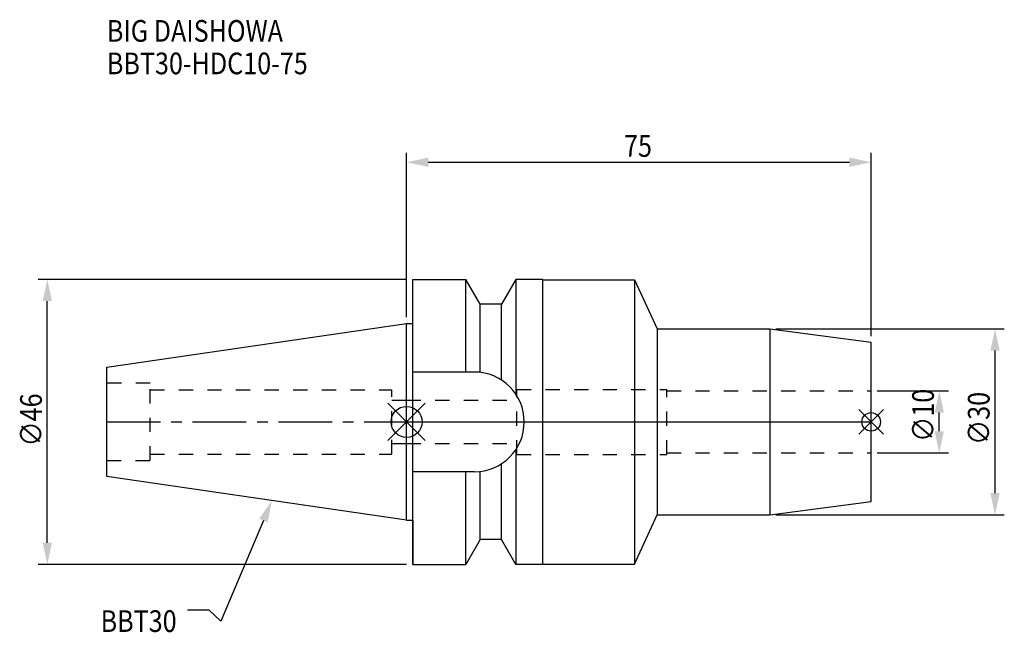
# Model space of a CAD drawing. Extents: x -62 to 96, y -34 to 65.
import ezdxf

# ---------------------------------------------------------------- set-up
doc = ezdxf.new("R2010")
doc.units = 0
doc.header["$LTSCALE"] = 23.1
doc.header["$PDMODE"] = 3
doc.header["$PDSIZE"] = 8
doc.linetypes.add('CENTER', pattern=[0.6, 0.375, -0.075, 0.075, -0.075])
doc.linetypes.add('DASHED', pattern=[0.2, 0.1, -0.1])
doc.layers.get('0').update_dxf_attribs({"linetype": 'CONTINUOUS'})
doc.layers.get('DEFPOINTS').update_dxf_attribs({"linetype": 'CONTINUOUS'})
for name, color, linetype in [('1', 4, 'CONTINUOUS'), ('2', 7, 'CONTINUOUS'), ('3', 1, 'DASHED'), ('4', 2, 'CENTER'), ('6', 5, 'CONTINUOUS'), ('NOCUT', 7, 'CONTINUOUS'), ('SK1', 4, 'CONTINUOUS'), ('SK3', 1, 'DASHED'), ('SK4', 2, 'CENTER')]:
    doc.layers.add(name, color=color, linetype=linetype)
doc.styles.get("Standard").update_dxf_attribs({"font": 'txt', "width": 0.85})
doc.dimstyles.get("Standard").update_dxf_attribs({"dimtxt": 3.5, "dimasz": 3.5, "dimexe": 1.5, "dimexo": 1, "dimtad": 1, "dimblk": '_FILLED', "dimblk1": '_FILLED', "dimblk2": '_FILLED', "dimcen": 0.09, "dimazin": 3, "dimtol": 1, "dimtp": 0.01, "dimtm": 0.01, "dimtfac": 1, "dimtofl": 0, "dimtmove": 0, "dimatfit": 3})

# ---------------------------------------------------------------- blocks, each defined once
blk = doc.blocks.new('_FILLED')
at = {"color": 0, "linetype": 'BYBLOCK'}
blk.add_solid([(0, 0), (-1, 0.214), (-1, -0.214)], dxfattribs=at)
blk = doc.blocks.new('*U13')
at = {"layer": '2', "color": 0, "width": 0.85}
blk.add_text('∅46', height=3.5, rotation=90, dxfattribs=at).set_placement((-58.88, -3.97))
blk = doc.blocks.new('*D1')
at = {"layer": '2', "color": 0}
for p, q in [((0, 23), (-59.5, 23)), ((-58, -19.5), (-58, 19.5)), ((0, -23), (-59.5, -23))]:
    blk.add_line(p, q, dxfattribs=at)
at = {"layer": 'DEFPOINTS', "color": 0}
for p in [(-58, 23), (1, 23), (1, -23)]:
    blk.add_point(p, dxfattribs=at)
blk.add_blockref('*U13', (0, 0))
at = {"layer": '2', "color": 0, "xscale": 3.5, "yscale": 3.5, "zscale": 3.5}
for p, rotation in [((-58, 23), 90), ((-58, -23), 270)]:
    blk.add_blockref('_FILLED', p, dxfattribs=dict(at, rotation=rotation))
blk = doc.blocks.new('*U12')
at = {"layer": '2', "color": 0, "width": 0.85}
blk.add_text('75', height=3.5, dxfattribs=at).set_placement((35.11, 42.79))
blk = doc.blocks.new('*D2')
at = {"layer": '2', "color": 0}
for p, q in [((0, 16.88), (0, 43.42)), ((75, 13.85), (75, 43.42)), ((3.5, 41.92), (71.5, 41.92))]:
    blk.add_line(p, q, dxfattribs=at)
at = {"layer": 'DEFPOINTS', "color": 0}
for p in [(75, 41.92), (0, 15.88), (75, 12.85)]:
    blk.add_point(p, dxfattribs=at)
blk.add_blockref('*U12', (0, 0))
at = {"layer": '2', "color": 0, "xscale": 3.5, "yscale": 3.5, "zscale": 3.5, "rotation": 180}
blk.add_blockref('_FILLED', (0, 41.92), dxfattribs=at)
at = {"layer": '2', "color": 0, "xscale": 3.5, "yscale": 3.5, "zscale": 3.5}
blk.add_blockref('_FILLED', (75, 41.92), dxfattribs=at)
blk = doc.blocks.new('*U11')
at = {"layer": '2', "color": 0, "width": 0.85}
blk.add_text('∅10', height=3.5, rotation=90, dxfattribs=at).set_placement((85.13, -3.22))
blk = doc.blocks.new('*D3')
at = {"layer": '2', "color": 0}
for p, q in [((76, 5), (87.5, 5)), ((86, -1.5), (86, 1.5)), ((76, -5), (87.5, -5))]:
    blk.add_line(p, q, dxfattribs=at)
at = {"layer": 'DEFPOINTS', "color": 0}
for p in [(75, 5), (86, 5), (75, -5)]:
    blk.add_point(p, dxfattribs=at)
blk.add_blockref('*U11', (0, 0))
at = {"layer": '2', "color": 0, "xscale": 3.5, "yscale": 3.5, "zscale": 3.5}
for p, rotation in [((86, 5), 90), ((86, -5), 270)]:
    blk.add_blockref('_FILLED', p, dxfattribs=dict(at, rotation=rotation))
blk = doc.blocks.new('*U10')
at = {"layer": '2', "color": 0, "width": 0.85}
blk.add_text('∅30', height=3.5, rotation=90, dxfattribs=at).set_placement((94.125, -3.71875))
blk = doc.blocks.new('*D4')
at = {"layer": '2', "color": 0}
for p, q in [((59.63, 15), (96.5, 15)), ((95, -11.5), (95, 11.5)), ((59.63, -15), (96.5, -15))]:
    blk.add_line(p, q, dxfattribs=at)
at = {"layer": 'DEFPOINTS', "color": 0}
for p in [(58.63, 15), (95, 15), (58.63, -15)]:
    blk.add_point(p, dxfattribs=at)
blk.add_blockref('*U10', (0, 0))
at = {"layer": '2', "color": 0, "xscale": 3.5, "yscale": 3.5, "zscale": 3.5}
for p, rotation in [((95, 15), 90), ((95, -15), 270)]:
    blk.add_blockref('_FILLED', p, dxfattribs=dict(at, rotation=rotation))
blk = doc.blocks.new('*U7')
at = {"layer": '6', "width": 0.85}
for s, p in [('BIG DAISHOWA', (-48.38, 61.37)), ('BBT30-HDC10-75', (-48.38, 56.12))]:
    blk.add_text(s, height=3.5, dxfattribs=at).set_placement(p)
blk = doc.blocks.new('*U8')
at = {"layer": '6'}
blk.add_lwpolyline([(-23.11, -15.93), (-30.01, -32.16), (-31.88, -30.41), (-35.38, -30.41)], dxfattribs=at)
at = {"layer": '6', "xscale": 3.5, "yscale": 3.5, "zscale": 3.5, "rotation": 66.9820804073786}
blk.add_blockref('_FILLED', (-21.74, -12.7), dxfattribs=at)
blk = doc.blocks.new('*U9')
at = {"layer": '6', "width": 0.85}
blk.add_text('BBT30', height=3.5, dxfattribs=at).set_placement((-49.39, -33.91))

msp = doc.modelspace()

# ---------------------------------------------------------------- linework, layer by layer
for p, q in [((3, 3), (-3, -3)), ((-3, 3), (3, -3)), ((77, 2), (73, -2)), ((73, 2), (77, -2))]:
    msp.add_line(p, q)
for centre, radius in [((0, 0), 2.5), ((75, 0), 1.5)]:
    msp.add_circle(centre, radius)
at = {"layer": '1'}
for p, q in [((1, -23), (1, 23)), ((1, 23), (9.567, 23)), ((9.567, 8.05), (9.567, 23)), ((11.877, 19), (9.567, 23)), ((17.633, 23), (15.323, 19)), ((17.633, 23), (17.633, 4.488)), ((22, 23), (17.633, 23)), ((22, -23), (22, 23)), ((22, 22.95), (36.8, 22.95)), ((36.8, 22.95), (36.8, -22.95)), ((36.8, 22.95), (40.465, 15)), ((11.877, 7.996), (11.877, 19)), ((15.323, 19), (11.877, 19)), ((15.323, 6.758), (15.323, 19)), ((0, 15.875), (1, 15.875)), ((40.465, 15), (58.635, 15)), ((40.465, 15), (40.465, -15)), ((58.635, 15), (75, 12.845)), ((58.635, 15), (58.635, -15)), ((75, -12.845), (75, 12.845)), ((10.95, 8.05), (1, 8.05)), ((17.633, -4.488), (17.633, -23)), ((15.323, -19), (15.323, -6.758)), ((10.95, -8.05), (1, -8.05)), ((9.567, -23), (9.567, -8.05)), ((11.877, -19), (11.877, -7.996)), ((58.635, -15), (75, -12.845)), ((0, -15.875), (1, -15.875)), ((36.8, -22.95), (40.465, -15)), ((40.465, -15), (58.635, -15)), ((11.877, -19), (9.567, -23)), ((15.323, -19), (11.877, -19)), ((17.633, -23), (15.323, -19)), ((1, -23), (9.567, -23)), ((22, -23), (17.633, -23)), ((22, -22.95), (36.8, -22.95))]:
    msp.add_line(p, q, dxfattribs=at)
msp.add_arc((10.95, 0), 8.05, 270, 90, dxfattribs=at)
at = {"layer": '3'}
for p, q in [((17.8, -5.25), (17.8, 5.25)), ((17.8, 5.25), (42, 5.25)), ((42, -5.25), (42, 5.25)), ((42, 5), (75, 5)), ((0, 3.5), (17.8, 3.5)), ((0, -3.5), (17.8, -3.5)), ((17.8, -5.25), (42, -5.25)), ((42, -5), (75, -5))]:
    msp.add_line(p, q, dxfattribs=at)
at = {"layer": '4'}
msp.add_line((0, 0), (75, 0), dxfattribs=at)
at = {"layer": 'NOCUT'}
for p, q in [((0, -15.875), (0, 0)), ((0, 0), (75, 0)), ((75, -12.845), (75, 0)), ((58.635, -15), (75, -12.845)), ((0, -15.875), (1, -15.875)), ((1, -15.875), (1, -23)), ((36.8, -22.95), (40.465, -15)), ((40.465, -15), (58.635, -15)), ((11.877, -19), (9.567, -23)), ((15.323, -19), (11.877, -19)), ((17.633, -23), (15.323, -19)), ((1, -23), (9.567, -23)), ((22, -23), (17.633, -23)), ((22, -22.95), (36.8, -22.95)), ((22, -23), (22, -22.95))]:
    msp.add_line(p, q, dxfattribs=at)
at = {"layer": 'SK1'}
for p, q in [((-48.4, 8.817), (0, 15.875)), ((0, -15.875), (0, 15.875)), ((-48.4, -8.817), (-48.4, 8.817)), ((0, -15.875), (-48.4, -8.817))]:
    msp.add_line(p, q, dxfattribs=at)
at = {"layer": 'SK3'}
for p, q in [((-41.4, 6.25), (-48.4, 6.25)), ((-41.4, -6.25), (-41.4, 6.25)), ((-41.4, 5.2), (-2.4, 5.2)), ((-2.4, -5.2), (-2.4, 5.2)), ((-2.4, 3.5), (0, 3.5)), ((-2.4, -3.5), (0, -3.5)), ((-48.4, -6.25), (-41.4, -6.25)), ((-41.4, -5.2), (-2.4, -5.2))]:
    msp.add_line(p, q, dxfattribs=at)
at = {"layer": 'SK4'}
msp.add_line((-48.4, 0), (0, 0), dxfattribs=at)

# ---------------------------------------------------------------- block references
for name in ['*U7', '*U8', '*U9']:
    msp.add_blockref(name, (0, 0))

# ---------------------------------------------------------------- dimensions: what is measured, and where the dimension line sits
at = {"layer": '2'}
dim = msp.add_linear_dim(base=(75, 41.917), p1=(0, 15.875), p2=(75, 12.845), dimstyle='Standard', dxfattribs=at)
dim.commit()
dim.dimension.update_dxf_attribs({"geometry": '*D2', "text_midpoint": (37.593, 41.917), "dimtype": 128})
for base, p1, p2, picture, middle in [((-58, 23), (1, -23), (1, 23), '*D1', (-58, 0)), ((95, 15), (58.635, -15), (58.635, 15), '*D4', (95, 0)), ((86, 5), (75, -5), (75, 5), '*D3', (86, 0))]:
    dim = msp.add_linear_dim(base=base, p1=p1, p2=p2, angle=90, text='%%c<>', dimstyle='Standard', dxfattribs=at)
    dim.commit()
    dim.dimension.update_dxf_attribs({"geometry": picture, "text_midpoint": middle, "dimtype": 128})

doc.saveas('drawing.dxf')
